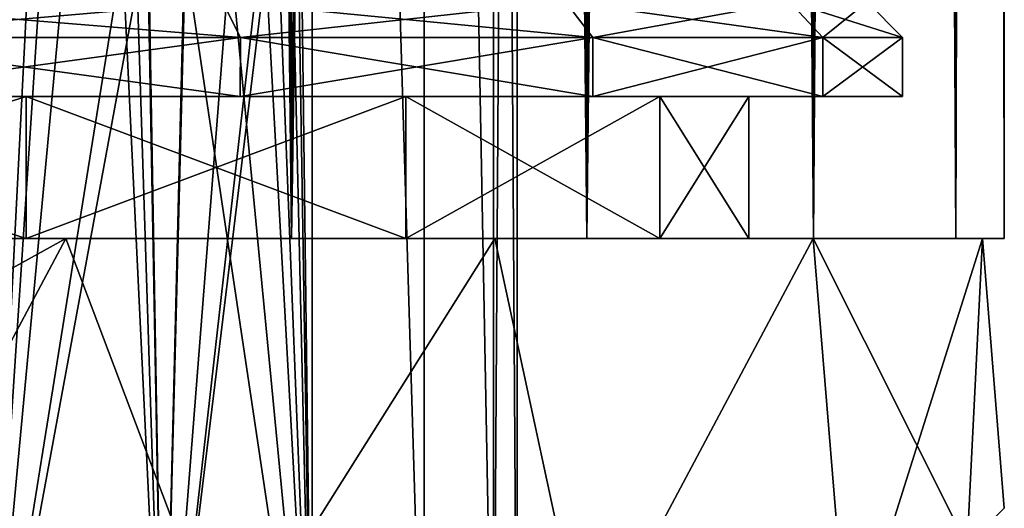
# Model space of a CAD drawing. Units: millimetres. Extents: x -375 to 375, y -1070 to 694.
# Drawn here: x 320 to 341, y -1041 to -1031 of the extents above; entities that cross this region are included whole.
import ezdxf

# ---------------------------------------------------------------- set-up
doc = ezdxf.new("R2010")
doc.units = ezdxf.units.MM
doc.header["$LTSCALE"] = 65.185185
for name, color, linetype in [('1090', 7, 'CONTINUOUS'), ('246', 7, 'CONTINUOUS'), ('264', 7, 'CONTINUOUS'), ('265', 7, 'CONTINUOUS'), ('268', 7, 'CONTINUOUS'), ('269', 7, 'CONTINUOUS'), ('815', 7, 'CONTINUOUS'), ('816', 7, 'CONTINUOUS'), ('817', 7, 'CONTINUOUS'), ('822', 7, 'CONTINUOUS'), ('823', 7, 'CONTINUOUS'), ('824', 7, 'CONTINUOUS'), ('826', 7, 'CONTINUOUS'), ('827', 7, 'CONTINUOUS'), ('942', 7, 'CONTINUOUS'), ('963', 7, 'CONTINUOUS'), ('964', 7, 'CONTINUOUS'), ('965', 7, 'CONTINUOUS'), ('970', 7, 'CONTINUOUS'), ('971', 7, 'CONTINUOUS'), ('972', 7, 'CONTINUOUS'), ('974', 7, 'CONTINUOUS'), ('975', 7, 'CONTINUOUS')]:
    doc.layers.add(name, color=color, linetype=linetype)

msp = doc.modelspace()

# ---------------------------------------------------------------- linework, layer by layer
at = {"layer": '1090', "color": 253, "linetype": 'Continuous', "true_color": 0xa2afbf}
for points in [[(319.613, -1047.5, 282.284), (319.614, -969.5, 282.284), (322.75, -986, 280.399), (319.613, -1047.5, 282.284)], [(323.375, -1047.5, 248.88), (319.614, -969.5, 246.516), (319.613, -1047.5, 246.516), (323.375, -1047.5, 248.88)], [(319.614, -969.5, 246.516), (323.375, -1047.5, 248.88), (322.75, -1028, 248.401), (319.614, -969.5, 246.516)], [(326.52, -969.5, 276.775), (326.519, -1047.5, 276.777), (325.75, -1028, 277.684), (326.52, -969.5, 276.775)], [(326.519, -1047.5, 252.023), (326.52, -969.5, 252.025), (325.75, -986, 251.116), (326.519, -1047.5, 252.023)], [(326.519, -1047.5, 276.777), (326.52, -969.5, 276.775), (328.885, -1047.5, 273.011), (326.519, -1047.5, 276.777)], [(328.885, -1047.5, 255.789), (326.52, -969.5, 252.025), (326.519, -1047.5, 252.023), (328.885, -1047.5, 255.789)], [(326.52, -969.5, 276.775), (328.884, -969.5, 273.014), (328.885, -1047.5, 273.011), (326.52, -969.5, 276.775)], [(328.884, -969.5, 255.786), (326.52, -969.5, 252.025), (328.885, -1047.5, 255.789), (328.884, -969.5, 255.786)], [(328.884, -969.5, 273.014), (330.352, -969.5, 268.817), (330.352, -1047.5, 268.818), (328.884, -969.5, 273.014)], [(328.885, -1047.5, 273.011), (328.884, -969.5, 273.014), (330.352, -1047.5, 268.818), (328.885, -1047.5, 273.011)], [(330.352, -969.5, 259.983), (328.884, -969.5, 255.786), (330.352, -1047.5, 259.982), (330.352, -969.5, 259.983)], [(330.352, -1047.5, 259.982), (328.884, -969.5, 255.786), (328.885, -1047.5, 255.789), (330.352, -1047.5, 259.982)], [(330.352, -969.5, 268.817), (330.85, -969.5, 264.4), (330.352, -1047.5, 268.818), (330.352, -969.5, 268.817)], [(330.85, -969.5, 264.4), (330.352, -969.5, 259.983), (330.85, -1047.5, 264.4), (330.85, -969.5, 264.4)], [(330.352, -1047.5, 268.818), (330.85, -969.5, 264.4), (330.85, -1047.5, 264.4), (330.352, -1047.5, 268.818)], [(330.85, -1047.5, 264.4), (330.352, -969.5, 259.983), (330.352, -1047.5, 259.982), (330.85, -1047.5, 264.4)], [(322.75, -1000, 280.399), (319.613, -1047.5, 282.284), (322.75, -986, 280.399), (322.75, -1000, 280.399)], [(325.75, -1000, 251.116), (326.519, -1047.5, 252.023), (325.75, -986, 251.116), (325.75, -1000, 251.116)], [(322.75, -1014, 280.399), (319.613, -1047.5, 282.284), (322.75, -1000, 280.399), (322.75, -1014, 280.399)], [(325.75, -1014, 251.116), (326.519, -1047.5, 252.023), (325.75, -1000, 251.116), (325.75, -1014, 251.116)], [(322.75, -1028, 280.399), (319.613, -1047.5, 282.284), (322.75, -1014, 280.399), (322.75, -1028, 280.399)], [(325.75, -1028, 251.116), (326.519, -1047.5, 252.023), (325.75, -1014, 251.116), (325.75, -1028, 251.116)], [(319.613, -1047.5, 282.284), (322.75, -1028, 280.399), (323.05, -1028.9, 280.174), (319.613, -1047.5, 282.284)], [(322.75, -1028, 248.401), (323.375, -1047.5, 248.88), (323.032, -1028.875, 248.613), (322.75, -1028, 248.401)], [(326.519, -1047.5, 276.777), (323.375, -1047.5, 279.92), (325.75, -1028, 277.684), (326.519, -1047.5, 276.777)], [(325.75, -1028, 277.684), (323.375, -1047.5, 279.92), (325.493, -1028.839, 277.963), (325.75, -1028, 277.684)], [(326.519, -1047.5, 252.023), (325.75, -1028, 251.116), (325.489, -1028.846, 250.831), (326.519, -1047.5, 252.023)], [(325.493, -1028.839, 277.963), (323.375, -1047.5, 279.92), (324.793, -1029.398, 278.675), (325.493, -1028.839, 277.963)], [(324.776, -1029.405, 250.109), (326.519, -1047.5, 252.023), (325.489, -1028.846, 250.831), (324.776, -1029.405, 250.109)], [(323.375, -1047.5, 279.92), (319.613, -1047.5, 282.284), (323.05, -1028.9, 280.174), (323.375, -1047.5, 279.92)], [(323.032, -1028.875, 248.613), (323.375, -1047.5, 248.88), (323.819, -1029.436, 249.244), (323.032, -1028.875, 248.613)], [(323.844, -1029.444, 279.534), (323.375, -1047.5, 279.92), (323.05, -1028.9, 280.174), (323.844, -1029.444, 279.534)], [(324.793, -1029.398, 278.675), (323.375, -1047.5, 279.92), (323.844, -1029.444, 279.534), (324.793, -1029.398, 278.675)], [(323.375, -1047.5, 248.88), (326.519, -1047.5, 252.023), (323.819, -1029.436, 249.244), (323.375, -1047.5, 248.88)], [(323.819, -1029.436, 249.244), (326.519, -1047.5, 252.023), (324.776, -1029.405, 250.109), (323.819, -1029.436, 249.244)]]:
    msp.add_3dface(points, dxfattribs=at)
at = {"layer": '246', "color": 253, "linetype": 'Continuous', "true_color": 0xa2afbf}
for points in [[(318.806, -1035.5, 235.28), (326.079, -1035.5, 238.294), (318.806, -1035.5, 293.52), (318.806, -1035.5, 235.28)], [(318.806, -1035.5, 293.52), (326.079, -1035.5, 238.294), (326.079, -1035.5, 290.506), (318.806, -1035.5, 293.52)], [(318.806, -1035.5, -319.72), (326.079, -1035.5, -316.706), (318.806, -1035.5, -261.48), (318.806, -1035.5, -319.72)], [(318.806, -1035.5, -261.48), (326.079, -1035.5, -316.706), (326.079, -1035.5, -264.494), (318.806, -1035.5, -261.48)], [(326.079, -1035.5, 238.294), (332.323, -1035.5, 243.086), (326.079, -1035.5, 290.506), (326.079, -1035.5, 238.294)], [(326.079, -1035.5, 290.506), (332.323, -1035.5, 243.086), (332.323, -1035.5, 285.714), (326.079, -1035.5, 290.506)], [(326.079, -1035.5, -316.706), (332.323, -1035.5, -311.914), (326.079, -1035.5, -264.494), (326.079, -1035.5, -316.706)], [(326.079, -1035.5, -264.494), (332.323, -1035.5, -311.914), (332.323, -1035.5, -269.286), (326.079, -1035.5, -264.494)], [(332.323, -1035.5, 243.086), (337.113, -1035.5, 249.331), (332.323, -1035.5, 285.714), (332.323, -1035.5, 243.086)], [(332.323, -1035.5, 285.714), (337.113, -1035.5, 249.331), (337.113, -1035.5, 279.469), (332.323, -1035.5, 285.714)], [(332.323, -1035.5, -311.914), (337.113, -1035.5, -305.669), (332.323, -1035.5, -269.286), (332.323, -1035.5, -311.914)], [(332.323, -1035.5, -269.286), (337.113, -1035.5, -305.669), (337.113, -1035.5, -275.531), (332.323, -1035.5, -269.286)], [(337.113, -1035.5, 249.331), (340.124, -1035.5, 256.601), (337.113, -1035.5, 279.469), (337.113, -1035.5, 249.331)], [(337.113, -1035.5, 279.469), (340.124, -1035.5, 256.601), (340.124, -1035.5, 272.199), (337.113, -1035.5, 279.469)], [(337.113, -1035.5, -305.669), (340.124, -1035.5, -298.399), (337.113, -1035.5, -275.531), (337.113, -1035.5, -305.669)], [(337.113, -1035.5, -275.531), (340.124, -1035.5, -298.399), (340.124, -1035.5, -282.801), (337.113, -1035.5, -275.531)], [(340.124, -1035.5, 256.601), (341.15, -1035.5, 264.4), (340.124, -1035.5, 272.199), (340.124, -1035.5, 256.601)], [(340.124, -1035.5, -298.399), (341.15, -1035.5, -290.6), (340.124, -1035.5, -282.801), (340.124, -1035.5, -298.399)]]:
    msp.add_3dface(points, dxfattribs=at)
at = {"layer": '264', "color": 253, "linetype": 'Continuous', "true_color": 0xa2afbf}
for points in [[(321.842, -640.5, 236.268), (318.806, -1035.5, 235.28), (317.987, -640.5, 235.071), (321.842, -640.5, 236.268)], [(326.079, -1035.5, 238.294), (318.806, -1035.5, 235.28), (325.484, -640.5, 237.959), (326.079, -1035.5, 238.294)], [(325.484, -640.5, 237.959), (318.806, -1035.5, 235.28), (321.842, -640.5, 236.268), (325.484, -640.5, 237.959)], [(328.885, -640.5, 240.128), (326.079, -1035.5, 238.294), (325.484, -640.5, 237.959), (328.885, -640.5, 240.128)], [(332.323, -1035.5, 243.086), (326.079, -1035.5, 238.294), (331.955, -640.5, 242.725), (332.323, -1035.5, 243.086)], [(331.955, -640.5, 242.725), (326.079, -1035.5, 238.294), (328.885, -640.5, 240.128), (331.955, -640.5, 242.725)], [(334.655, -640.5, 245.706), (332.323, -1035.5, 243.086), (331.955, -640.5, 242.725), (334.655, -640.5, 245.706)], [(337.113, -1035.5, 249.331), (332.323, -1035.5, 243.086), (336.938, -640.5, 249.033), (337.113, -1035.5, 249.331)], [(336.938, -640.5, 249.033), (332.323, -1035.5, 243.086), (334.655, -640.5, 245.706), (336.938, -640.5, 249.033)], [(338.751, -640.5, 252.617), (337.113, -1035.5, 249.331), (336.938, -640.5, 249.033), (338.751, -640.5, 252.617)], [(340.124, -1035.5, 256.601), (337.113, -1035.5, 249.331), (340.078, -640.5, 256.432), (340.124, -1035.5, 256.601)], [(340.078, -640.5, 256.432), (337.113, -1035.5, 249.331), (338.751, -640.5, 252.617), (340.078, -640.5, 256.432)], [(340.876, -640.5, 260.355), (340.124, -1035.5, 256.601), (340.078, -640.5, 256.432), (340.876, -640.5, 260.355)], [(341.15, -1035.5, 264.4), (340.124, -1035.5, 256.601), (341.15, -640.5, 264.4), (341.15, -1035.5, 264.4)], [(341.15, -640.5, 264.4), (340.124, -1035.5, 256.601), (340.876, -640.5, 260.355), (341.15, -640.5, 264.4)]]:
    msp.add_3dface(points, dxfattribs=at)
at = {"layer": '265', "color": 253, "linetype": 'Continuous', "true_color": 0xa2afbf}
for points in [[(318.62, -640.5, 293.57), (318.806, -1035.5, 293.52), (325.94, -640.5, 290.587), (318.62, -640.5, 293.57)], [(318.806, -1035.5, 293.52), (326.079, -1035.5, 290.506), (325.94, -640.5, 290.587), (318.806, -1035.5, 293.52)], [(325.94, -640.5, 290.587), (326.079, -1035.5, 290.506), (332.235, -640.5, 285.801), (325.94, -640.5, 290.587)], [(326.079, -1035.5, 290.506), (332.323, -1035.5, 285.714), (332.235, -640.5, 285.801), (326.079, -1035.5, 290.506)], [(332.235, -640.5, 285.801), (332.323, -1035.5, 285.714), (337.07, -640.5, 279.542), (332.235, -640.5, 285.801)], [(332.323, -1035.5, 285.714), (337.113, -1035.5, 279.469), (337.07, -640.5, 279.542), (332.323, -1035.5, 285.714)], [(337.07, -640.5, 279.542), (337.113, -1035.5, 279.469), (340.112, -640.5, 272.243), (337.07, -640.5, 279.542)], [(337.113, -1035.5, 279.469), (340.124, -1035.5, 272.199), (340.112, -640.5, 272.243), (337.113, -1035.5, 279.469)], [(340.124, -1035.5, 272.199), (341.15, -1035.5, 264.4), (340.112, -640.5, 272.243), (340.124, -1035.5, 272.199)], [(341.15, -1035.5, 264.4), (341.15, -640.5, 264.4), (340.112, -640.5, 272.243), (341.15, -1035.5, 264.4)]]:
    msp.add_3dface(points, dxfattribs=at)
at = {"layer": '268', "color": 253, "linetype": 'Continuous', "true_color": 0xa2afbf}
for points in [[(323.324, -640.5, -318.116), (318.806, -1035.5, -319.72), (316.733, -640.5, -320.2), (323.324, -640.5, -318.116)], [(326.079, -1035.5, -316.706), (318.806, -1035.5, -319.72), (323.324, -640.5, -318.116), (326.079, -1035.5, -316.706)], [(329.268, -640.5, -314.585), (326.079, -1035.5, -316.706), (323.324, -640.5, -318.116), (329.268, -640.5, -314.585)], [(332.323, -1035.5, -311.914), (326.079, -1035.5, -316.706), (329.268, -640.5, -314.585), (332.323, -1035.5, -311.914)], [(334.252, -640.5, -309.793), (332.323, -1035.5, -311.914), (329.268, -640.5, -314.585), (334.252, -640.5, -309.793)], [(337.113, -1035.5, -305.669), (332.323, -1035.5, -311.914), (334.252, -640.5, -309.793), (337.113, -1035.5, -305.669)], [(338.014, -640.5, -303.989), (337.113, -1035.5, -305.669), (334.252, -640.5, -309.793), (338.014, -640.5, -303.989)], [(340.124, -1035.5, -298.399), (337.113, -1035.5, -305.669), (338.014, -640.5, -303.989), (340.124, -1035.5, -298.399)], [(340.355, -640.5, -297.479), (340.124, -1035.5, -298.399), (338.014, -640.5, -303.989), (340.355, -640.5, -297.479)], [(341.15, -1035.5, -290.6), (340.124, -1035.5, -298.399), (341.15, -640.5, -290.6), (341.15, -1035.5, -290.6)], [(341.15, -640.5, -290.6), (340.124, -1035.5, -298.399), (340.355, -640.5, -297.479), (341.15, -640.5, -290.6)]]:
    msp.add_3dface(points, dxfattribs=at)
at = {"layer": '269', "color": 253, "linetype": 'Continuous', "true_color": 0xa2afbf}
for points in [[(317.987, -640.5, -261.271), (318.806, -1035.5, -261.48), (321.842, -640.5, -262.468), (317.987, -640.5, -261.271)], [(318.806, -1035.5, -261.48), (326.079, -1035.5, -264.494), (321.842, -640.5, -262.468), (318.806, -1035.5, -261.48)], [(321.842, -640.5, -262.468), (326.079, -1035.5, -264.494), (325.484, -640.5, -264.159), (321.842, -640.5, -262.468)], [(325.484, -640.5, -264.159), (326.079, -1035.5, -264.494), (328.885, -640.5, -266.328), (325.484, -640.5, -264.159)], [(326.079, -1035.5, -264.494), (332.323, -1035.5, -269.286), (328.885, -640.5, -266.328), (326.079, -1035.5, -264.494)], [(328.885, -640.5, -266.328), (332.323, -1035.5, -269.286), (331.955, -640.5, -268.925), (328.885, -640.5, -266.328)], [(331.955, -640.5, -268.925), (332.323, -1035.5, -269.286), (334.655, -640.5, -271.906), (331.955, -640.5, -268.925)], [(332.323, -1035.5, -269.286), (337.113, -1035.5, -275.531), (334.655, -640.5, -271.906), (332.323, -1035.5, -269.286)], [(334.655, -640.5, -271.906), (337.113, -1035.5, -275.531), (336.938, -640.5, -275.233), (334.655, -640.5, -271.906)], [(336.938, -640.5, -275.233), (337.113, -1035.5, -275.531), (338.751, -640.5, -278.817), (336.938, -640.5, -275.233)], [(337.113, -1035.5, -275.531), (340.124, -1035.5, -282.801), (338.751, -640.5, -278.817), (337.113, -1035.5, -275.531)], [(338.751, -640.5, -278.817), (340.124, -1035.5, -282.801), (340.078, -640.5, -282.632), (338.751, -640.5, -278.817)], [(340.078, -640.5, -282.632), (340.124, -1035.5, -282.801), (340.876, -640.5, -286.555), (340.078, -640.5, -282.632)], [(340.124, -1035.5, -282.801), (341.15, -1035.5, -290.6), (340.876, -640.5, -286.555), (340.124, -1035.5, -282.801)], [(341.15, -1035.5, -290.6), (341.15, -640.5, -290.6), (340.876, -640.5, -286.555), (341.15, -1035.5, -290.6)]]:
    msp.add_3dface(points, dxfattribs=at)
at = {"layer": '815', "color": 253, "linetype": 'Continuous', "true_color": 0xa2afbf}
for points in [[(311, -1035.5, -260.45), (317.849, -1041.988, -261.238), (321.311, -1035.5, -262.268), (311, -1035.5, -260.45)], [(311, -1035.5, -320.75), (321.311, -1035.5, -318.932), (311, -1041.2, -320.75), (311, -1035.5, -320.75)], [(311, -1041.2, -320.75), (321.311, -1035.5, -318.932), (317.849, -1041.988, -319.962), (311, -1041.2, -320.75)], [(321.311, -1035.5, -318.932), (324.715, -1044.5, -317.45), (317.849, -1041.988, -319.962), (321.311, -1035.5, -318.932)], [(317.849, -1041.988, -261.238), (324.715, -1044.5, -263.75), (321.311, -1035.5, -262.268), (317.849, -1041.988, -261.238)], [(330.381, -1035.5, -313.695), (324.715, -1044.5, -317.45), (321.311, -1035.5, -318.932), (330.381, -1035.5, -313.695)], [(321.311, -1035.5, -262.268), (324.715, -1044.5, -263.75), (330.381, -1035.5, -267.505), (321.311, -1035.5, -262.268)], [(332.319, -1044.5, -311.919), (324.715, -1044.5, -317.45), (330.381, -1035.5, -313.695), (332.319, -1044.5, -311.919)], [(324.715, -1044.5, -263.75), (332.319, -1044.5, -269.281), (330.381, -1035.5, -267.505), (324.715, -1044.5, -263.75)], [(337.11, -1035.5, -305.676), (332.319, -1044.5, -311.919), (330.381, -1035.5, -313.695), (337.11, -1035.5, -305.676)], [(330.381, -1035.5, -267.505), (332.319, -1044.5, -269.281), (337.11, -1035.5, -275.524), (330.381, -1035.5, -267.505)], [(337.85, -1044.5, -304.315), (332.319, -1044.5, -311.919), (337.11, -1035.5, -305.676), (337.85, -1044.5, -304.315)], [(332.319, -1044.5, -269.281), (337.85, -1044.5, -276.885), (337.11, -1035.5, -275.524), (332.319, -1044.5, -269.281)], [(340.692, -1035.5, -295.834), (337.85, -1044.5, -304.315), (337.11, -1035.5, -305.676), (340.692, -1035.5, -295.834)], [(337.85, -1044.5, -276.885), (340.362, -1041.988, -283.75), (337.11, -1035.5, -275.524), (337.85, -1044.5, -276.885)], [(337.11, -1035.5, -275.524), (340.362, -1041.988, -283.75), (340.692, -1035.5, -285.366), (337.11, -1035.5, -275.524)], [(340.362, -1041.988, -297.449), (337.85, -1044.5, -304.315), (340.692, -1035.5, -295.834), (340.362, -1041.988, -297.449)], [(341.15, -1041.2, -290.599), (340.362, -1041.988, -297.449), (340.692, -1035.5, -295.834), (341.15, -1041.2, -290.599)], [(340.362, -1041.988, -283.75), (341.15, -1041.2, -290.599), (340.692, -1035.5, -285.366), (340.362, -1041.988, -283.75)], [(340.692, -1035.5, -285.366), (341.15, -1041.2, -290.599), (340.692, -1035.5, -295.834), (340.692, -1035.5, -285.366)]]:
    msp.add_3dface(points, dxfattribs=at)
at = {"layer": '816', "color": 253, "linetype": 'Continuous', "true_color": 0xa2afbf}
for points in [[(311, -1035.5, -260.45), (321.311, -1035.5, -262.268), (311, -1035.5, -265.85), (311, -1035.5, -260.45)], [(311, -1035.5, -265.85), (321.311, -1035.5, -262.268), (320.472, -1035.5, -267.735), (311, -1035.5, -265.85)], [(321.311, -1035.5, -318.932), (311, -1035.5, -320.75), (320.472, -1035.5, -313.465), (321.311, -1035.5, -318.932)], [(311, -1035.5, -320.75), (311, -1035.5, -315.35), (320.472, -1035.5, -313.465), (311, -1035.5, -320.75)], [(320.472, -1035.5, -267.735), (321.311, -1035.5, -262.268), (328.5, -1035.5, -273.098), (320.472, -1035.5, -267.735)], [(328.5, -1035.5, -308.102), (321.311, -1035.5, -318.932), (320.472, -1035.5, -313.465), (328.5, -1035.5, -308.102)], [(321.311, -1035.5, -262.268), (330.381, -1035.5, -267.505), (328.5, -1035.5, -273.098), (321.311, -1035.5, -262.268)], [(330.381, -1035.5, -313.695), (321.311, -1035.5, -318.932), (328.5, -1035.5, -308.102), (330.381, -1035.5, -313.695)], [(328.5, -1035.5, -273.098), (330.381, -1035.5, -267.505), (333.866, -1035.5, -281.13), (328.5, -1035.5, -273.098)], [(333.866, -1035.5, -300.07), (330.381, -1035.5, -313.695), (328.5, -1035.5, -308.102), (333.866, -1035.5, -300.07)], [(330.381, -1035.5, -267.505), (337.11, -1035.5, -275.524), (333.866, -1035.5, -281.13), (330.381, -1035.5, -267.505)], [(337.11, -1035.5, -305.676), (330.381, -1035.5, -313.695), (333.866, -1035.5, -300.07), (337.11, -1035.5, -305.676)], [(333.866, -1035.5, -281.13), (337.11, -1035.5, -275.524), (335.75, -1035.5, -290.6), (333.866, -1035.5, -281.13)], [(335.75, -1035.5, -290.6), (337.11, -1035.5, -305.676), (333.866, -1035.5, -300.07), (335.75, -1035.5, -290.6)], [(337.11, -1035.5, -275.524), (337.11, -1035.5, -305.676), (335.75, -1035.5, -290.6), (337.11, -1035.5, -275.524)], [(337.11, -1035.5, -275.524), (340.692, -1035.5, -285.366), (337.11, -1035.5, -305.676), (337.11, -1035.5, -275.524)], [(340.692, -1035.5, -285.366), (340.692, -1035.5, -295.834), (337.11, -1035.5, -305.676), (340.692, -1035.5, -285.366)]]:
    msp.add_3dface(points, dxfattribs=at)
at = {"layer": '817', "color": 253, "linetype": 'Continuous', "true_color": 0xa2afbf}
for points in [[(320.472, -1035.5, -313.465), (311, -1035.5, -315.35), (320.471, -1032.5, -313.466), (320.472, -1035.5, -313.465)], [(311, -1035.5, -315.35), (311, -1032.5, -315.35), (320.471, -1032.5, -313.466), (311, -1035.5, -315.35)], [(311, -1035.5, -265.85), (320.472, -1035.5, -267.735), (311, -1032.5, -265.85), (311, -1035.5, -265.85)], [(311, -1032.5, -265.85), (320.472, -1035.5, -267.735), (320.471, -1032.5, -267.734), (311, -1032.5, -265.85)], [(320.472, -1035.5, -267.735), (328.5, -1035.5, -273.098), (320.471, -1032.5, -267.734), (320.472, -1035.5, -267.735)], [(328.5, -1035.5, -273.098), (328.501, -1032.5, -273.099), (320.471, -1032.5, -267.734), (328.5, -1035.5, -273.098)], [(320.472, -1035.5, -313.465), (320.471, -1032.5, -313.466), (328.501, -1032.5, -308.101), (320.472, -1035.5, -313.465)], [(328.5, -1035.5, -308.102), (320.472, -1035.5, -313.465), (328.501, -1032.5, -308.101), (328.5, -1035.5, -308.102)], [(328.5, -1035.5, -273.098), (333.866, -1035.5, -281.13), (328.501, -1032.5, -273.099), (328.5, -1035.5, -273.098)], [(333.866, -1035.5, -300.07), (328.5, -1035.5, -308.102), (333.866, -1032.5, -300.071), (333.866, -1035.5, -300.07)], [(328.5, -1035.5, -308.102), (328.501, -1032.5, -308.101), (333.866, -1032.5, -300.071), (328.5, -1035.5, -308.102)], [(333.866, -1035.5, -281.13), (333.866, -1032.5, -281.129), (328.501, -1032.5, -273.099), (333.866, -1035.5, -281.13)], [(333.866, -1035.5, -281.13), (335.75, -1035.5, -290.6), (333.866, -1032.5, -281.129), (333.866, -1035.5, -281.13)], [(335.75, -1035.5, -290.6), (333.866, -1035.5, -300.07), (335.75, -1032.5, -290.6), (335.75, -1035.5, -290.6)], [(335.75, -1035.5, -290.6), (335.75, -1032.5, -290.6), (333.866, -1032.5, -281.129), (335.75, -1035.5, -290.6)], [(333.866, -1035.5, -300.07), (333.866, -1032.5, -300.071), (335.75, -1032.5, -290.6), (333.866, -1035.5, -300.07)]]:
    msp.add_3dface(points, dxfattribs=at)
at = {"layer": '822', "color": 253, "linetype": 'Continuous', "true_color": 0xa2afbf}
for points in [[(315.861, -1032.5, -318.175), (324.999, -1032.5, -314.849), (306.139, -1032.5, -318.175), (315.861, -1032.5, -318.175)], [(306.139, -1032.5, -318.175), (324.999, -1032.5, -314.849), (311, -1032.5, -315.35), (306.139, -1032.5, -318.175)], [(311, -1032.5, -315.35), (324.999, -1032.5, -314.849), (320.471, -1032.5, -313.466), (311, -1032.5, -315.35)], [(324.999, -1032.5, -266.351), (315.861, -1032.5, -263.025), (311, -1032.5, -265.85), (324.999, -1032.5, -266.351)], [(324.999, -1032.5, -266.351), (311, -1032.5, -265.85), (320.471, -1032.5, -267.734), (324.999, -1032.5, -266.351)], [(324.999, -1032.5, -314.849), (332.449, -1032.5, -308.597), (320.471, -1032.5, -313.466), (324.999, -1032.5, -314.849)], [(320.471, -1032.5, -313.466), (332.449, -1032.5, -308.597), (328.501, -1032.5, -308.101), (320.471, -1032.5, -313.466)], [(332.449, -1032.5, -272.603), (324.999, -1032.5, -266.351), (320.471, -1032.5, -267.734), (332.449, -1032.5, -272.603)], [(328.501, -1032.5, -273.099), (332.449, -1032.5, -272.603), (320.471, -1032.5, -267.734), (328.501, -1032.5, -273.099)], [(332.449, -1032.5, -308.597), (337.312, -1032.5, -300.175), (328.501, -1032.5, -308.101), (332.449, -1032.5, -308.597)], [(328.501, -1032.5, -308.101), (337.312, -1032.5, -300.175), (333.866, -1032.5, -300.071), (328.501, -1032.5, -308.101)], [(337.312, -1032.5, -281.025), (332.449, -1032.5, -272.603), (328.501, -1032.5, -273.099), (337.312, -1032.5, -281.025)], [(333.866, -1032.5, -281.129), (337.312, -1032.5, -281.025), (328.501, -1032.5, -273.099), (333.866, -1032.5, -281.129)], [(337.312, -1032.5, -300.175), (339, -1032.5, -290.6), (333.866, -1032.5, -300.071), (337.312, -1032.5, -300.175)], [(333.866, -1032.5, -300.071), (339, -1032.5, -290.6), (335.75, -1032.5, -290.6), (333.866, -1032.5, -300.071)], [(335.75, -1032.5, -290.6), (337.312, -1032.5, -281.025), (333.866, -1032.5, -281.129), (335.75, -1032.5, -290.6)], [(339, -1032.5, -290.6), (337.312, -1032.5, -281.025), (335.75, -1032.5, -290.6), (339, -1032.5, -290.6)]]:
    msp.add_3dface(points, dxfattribs=at)
at = {"layer": '823', "color": 253, "linetype": 'Continuous', "true_color": 0xa2afbf}
for points in [[(315.861, -1032.5, -263.025), (324.999, -1032.5, -266.351), (315.862, -1031.25, -263.025), (315.861, -1032.5, -263.025)], [(315.862, -1031.25, -263.025), (324.999, -1032.5, -266.351), (325, -1031.25, -266.351), (315.862, -1031.25, -263.025)], [(324.999, -1032.5, -266.351), (332.449, -1032.5, -272.603), (325, -1031.25, -266.351), (324.999, -1032.5, -266.351)], [(325, -1031.25, -266.351), (332.449, -1032.5, -272.603), (332.449, -1031.25, -272.602), (325, -1031.25, -266.351)], [(332.449, -1032.5, -272.603), (337.312, -1032.5, -281.025), (332.449, -1031.25, -272.602), (332.449, -1032.5, -272.603)], [(332.449, -1031.25, -272.602), (337.312, -1032.5, -281.025), (337.311, -1031.25, -281.023), (332.449, -1031.25, -272.602)], [(337.312, -1032.5, -281.025), (339, -1032.5, -290.6), (337.311, -1031.25, -281.023), (337.312, -1032.5, -281.025)], [(337.311, -1031.25, -281.023), (339, -1032.5, -290.6), (339, -1031.25, -290.6), (337.311, -1031.25, -281.023)]]:
    msp.add_3dface(points, dxfattribs=at)
at = {"layer": '824', "color": 253, "linetype": 'Continuous', "true_color": 0xa2afbf}
for points in [[(315.862, -1031.25, -263.025), (325, -1031.25, -266.351), (315.731, -1030.5, -263.764), (315.862, -1031.25, -263.025)], [(315.731, -1030.5, -263.764), (325, -1031.25, -266.351), (324.624, -1030.5, -267), (315.731, -1030.5, -263.764)], [(325, -1031.25, -266.351), (332.449, -1031.25, -272.602), (324.624, -1030.5, -267), (325, -1031.25, -266.351)], [(324.624, -1030.5, -267), (332.449, -1031.25, -272.602), (331.875, -1030.5, -273.085), (324.624, -1030.5, -267)], [(332.449, -1031.25, -272.602), (337.311, -1031.25, -281.023), (331.875, -1030.5, -273.085), (332.449, -1031.25, -272.602)], [(331.875, -1030.5, -273.085), (337.311, -1031.25, -281.023), (336.607, -1030.5, -281.282), (331.875, -1030.5, -273.085)], [(337.311, -1031.25, -281.023), (339, -1031.25, -290.6), (336.607, -1030.5, -281.282), (337.311, -1031.25, -281.023)], [(336.607, -1030.5, -281.282), (339, -1031.25, -290.6), (338.25, -1030.5, -290.6), (336.607, -1030.5, -281.282)]]:
    msp.add_3dface(points, dxfattribs=at)
at = {"layer": '826', "color": 253, "linetype": 'Continuous', "true_color": 0xa2afbf}
for points in [[(324.999, -1032.5, -314.849), (315.861, -1032.5, -318.175), (325, -1031.25, -314.849), (324.999, -1032.5, -314.849)], [(325, -1031.25, -314.849), (315.861, -1032.5, -318.175), (315.862, -1031.25, -318.175), (325, -1031.25, -314.849)], [(332.449, -1032.5, -308.597), (324.999, -1032.5, -314.849), (332.449, -1031.25, -308.598), (332.449, -1032.5, -308.597)], [(332.449, -1031.25, -308.598), (324.999, -1032.5, -314.849), (325, -1031.25, -314.849), (332.449, -1031.25, -308.598)], [(337.312, -1032.5, -300.175), (332.449, -1032.5, -308.597), (337.311, -1031.25, -300.177), (337.312, -1032.5, -300.175)], [(337.311, -1031.25, -300.177), (332.449, -1032.5, -308.597), (332.449, -1031.25, -308.598), (337.311, -1031.25, -300.177)], [(339, -1031.25, -290.6), (337.312, -1032.5, -300.175), (337.311, -1031.25, -300.177), (339, -1031.25, -290.6)], [(339, -1032.5, -290.6), (337.312, -1032.5, -300.175), (339, -1031.25, -290.6), (339, -1032.5, -290.6)]]:
    msp.add_3dface(points, dxfattribs=at)
at = {"layer": '827', "color": 253, "linetype": 'Continuous', "true_color": 0xa2afbf}
for points in [[(315.731, -1030.5, -317.436), (324.624, -1030.5, -314.2), (315.862, -1031.25, -318.175), (315.731, -1030.5, -317.436)], [(324.624, -1030.5, -314.2), (325, -1031.25, -314.849), (315.862, -1031.25, -318.175), (324.624, -1030.5, -314.2)], [(324.624, -1030.5, -314.2), (331.875, -1030.5, -308.115), (325, -1031.25, -314.849), (324.624, -1030.5, -314.2)], [(331.875, -1030.5, -308.115), (332.449, -1031.25, -308.598), (325, -1031.25, -314.849), (331.875, -1030.5, -308.115)], [(331.875, -1030.5, -308.115), (336.607, -1030.5, -299.918), (332.449, -1031.25, -308.598), (331.875, -1030.5, -308.115)], [(336.607, -1030.5, -299.918), (337.311, -1031.25, -300.177), (332.449, -1031.25, -308.598), (336.607, -1030.5, -299.918)], [(336.607, -1030.5, -299.918), (338.25, -1030.5, -290.6), (337.311, -1031.25, -300.177), (336.607, -1030.5, -299.918)], [(338.25, -1030.5, -290.6), (339, -1031.25, -290.6), (337.311, -1031.25, -300.177), (338.25, -1030.5, -290.6)]]:
    msp.add_3dface(points, dxfattribs=at)
at = {"layer": '942', "color": 253, "linetype": 'Continuous', "true_color": 0xa2afbf}
for points in [[(319.613, -1047.5, -272.716), (319.614, -969.5, -272.716), (322.75, -986, -274.601), (319.613, -1047.5, -272.716)], [(323.375, -1047.5, -306.12), (319.614, -969.5, -308.484), (319.613, -1047.5, -308.484), (323.375, -1047.5, -306.12)], [(319.614, -969.5, -308.484), (323.375, -1047.5, -306.12), (322.75, -1028, -306.599), (319.614, -969.5, -308.484)], [(326.52, -969.5, -278.225), (326.519, -1047.5, -278.223), (325.75, -1028, -277.316), (326.52, -969.5, -278.225)], [(326.519, -1047.5, -302.977), (326.52, -969.5, -302.975), (325.75, -986, -303.884), (326.519, -1047.5, -302.977)], [(326.519, -1047.5, -278.223), (326.52, -969.5, -278.225), (328.885, -1047.5, -281.989), (326.519, -1047.5, -278.223)], [(328.885, -1047.5, -299.211), (326.52, -969.5, -302.975), (326.519, -1047.5, -302.977), (328.885, -1047.5, -299.211)], [(326.52, -969.5, -278.225), (328.884, -969.5, -281.986), (328.885, -1047.5, -281.989), (326.52, -969.5, -278.225)], [(328.884, -969.5, -299.214), (326.52, -969.5, -302.975), (328.885, -1047.5, -299.211), (328.884, -969.5, -299.214)], [(328.884, -969.5, -281.986), (330.352, -969.5, -286.183), (330.352, -1047.5, -286.182), (328.884, -969.5, -281.986)], [(328.885, -1047.5, -281.989), (328.884, -969.5, -281.986), (330.352, -1047.5, -286.182), (328.885, -1047.5, -281.989)], [(330.352, -969.5, -295.017), (328.884, -969.5, -299.214), (330.352, -1047.5, -295.018), (330.352, -969.5, -295.017)], [(330.352, -1047.5, -295.018), (328.884, -969.5, -299.214), (328.885, -1047.5, -299.211), (330.352, -1047.5, -295.018)], [(330.352, -969.5, -286.183), (330.85, -969.5, -290.6), (330.352, -1047.5, -286.182), (330.352, -969.5, -286.183)], [(330.85, -969.5, -290.6), (330.352, -969.5, -295.017), (330.85, -1047.5, -290.6), (330.85, -969.5, -290.6)], [(330.352, -1047.5, -286.182), (330.85, -969.5, -290.6), (330.85, -1047.5, -290.6), (330.352, -1047.5, -286.182)], [(330.85, -1047.5, -290.6), (330.352, -969.5, -295.017), (330.352, -1047.5, -295.018), (330.85, -1047.5, -290.6)], [(322.75, -1000, -274.601), (319.613, -1047.5, -272.716), (322.75, -986, -274.601), (322.75, -1000, -274.601)], [(325.75, -1000, -303.884), (326.519, -1047.5, -302.977), (325.75, -986, -303.884), (325.75, -1000, -303.884)], [(322.75, -1014, -274.601), (319.613, -1047.5, -272.716), (322.75, -1000, -274.601), (322.75, -1014, -274.601)], [(325.75, -1014, -303.884), (326.519, -1047.5, -302.977), (325.75, -1000, -303.884), (325.75, -1014, -303.884)], [(322.75, -1028, -274.601), (319.613, -1047.5, -272.716), (322.75, -1014, -274.601), (322.75, -1028, -274.601)], [(325.75, -1028, -303.884), (326.519, -1047.5, -302.977), (325.75, -1014, -303.884), (325.75, -1028, -303.884)], [(319.613, -1047.5, -272.716), (322.75, -1028, -274.601), (323.05, -1028.9, -274.826), (319.613, -1047.5, -272.716)], [(322.75, -1028, -306.599), (323.375, -1047.5, -306.12), (323.032, -1028.875, -306.387), (322.75, -1028, -306.599)], [(326.519, -1047.5, -278.223), (323.375, -1047.5, -275.08), (325.75, -1028, -277.316), (326.519, -1047.5, -278.223)], [(325.75, -1028, -277.316), (323.375, -1047.5, -275.08), (325.493, -1028.839, -277.037), (325.75, -1028, -277.316)], [(326.519, -1047.5, -302.977), (325.75, -1028, -303.884), (325.489, -1028.846, -304.169), (326.519, -1047.5, -302.977)], [(325.493, -1028.839, -277.037), (323.375, -1047.5, -275.08), (324.793, -1029.398, -276.325), (325.493, -1028.839, -277.037)], [(324.776, -1029.405, -304.891), (326.519, -1047.5, -302.977), (325.489, -1028.846, -304.169), (324.776, -1029.405, -304.891)], [(323.375, -1047.5, -275.08), (319.613, -1047.5, -272.716), (323.05, -1028.9, -274.826), (323.375, -1047.5, -275.08)], [(323.032, -1028.875, -306.387), (323.375, -1047.5, -306.12), (323.819, -1029.436, -305.756), (323.032, -1028.875, -306.387)], [(323.844, -1029.444, -275.466), (323.375, -1047.5, -275.08), (323.05, -1028.9, -274.826), (323.844, -1029.444, -275.466)], [(324.793, -1029.398, -276.325), (323.375, -1047.5, -275.08), (323.844, -1029.444, -275.466), (324.793, -1029.398, -276.325)], [(323.375, -1047.5, -306.12), (326.519, -1047.5, -302.977), (323.819, -1029.436, -305.756), (323.375, -1047.5, -306.12)], [(323.819, -1029.436, -305.756), (326.519, -1047.5, -302.977), (324.776, -1029.405, -304.891), (323.819, -1029.436, -305.756)]]:
    msp.add_3dface(points, dxfattribs=at)
at = {"layer": '963', "color": 253, "linetype": 'Continuous', "true_color": 0xa2afbf}
for points in [[(311, -1035.5, 294.55), (317.849, -1041.988, 293.762), (321.311, -1035.5, 292.732), (311, -1035.5, 294.55)], [(311, -1035.5, 234.25), (321.311, -1035.5, 236.068), (311, -1041.2, 234.25), (311, -1035.5, 234.25)], [(311, -1041.2, 234.25), (321.311, -1035.5, 236.068), (317.849, -1041.988, 235.038), (311, -1041.2, 234.25)], [(321.311, -1035.5, 236.068), (324.715, -1044.5, 237.55), (317.849, -1041.988, 235.038), (321.311, -1035.5, 236.068)], [(317.849, -1041.988, 293.762), (324.715, -1044.5, 291.25), (321.311, -1035.5, 292.732), (317.849, -1041.988, 293.762)], [(330.381, -1035.5, 241.305), (324.715, -1044.5, 237.55), (321.311, -1035.5, 236.068), (330.381, -1035.5, 241.305)], [(321.311, -1035.5, 292.732), (324.715, -1044.5, 291.25), (330.381, -1035.5, 287.495), (321.311, -1035.5, 292.732)], [(332.319, -1044.5, 243.081), (324.715, -1044.5, 237.55), (330.381, -1035.5, 241.305), (332.319, -1044.5, 243.081)], [(324.715, -1044.5, 291.25), (332.319, -1044.5, 285.719), (330.381, -1035.5, 287.495), (324.715, -1044.5, 291.25)], [(337.11, -1035.5, 249.324), (332.319, -1044.5, 243.081), (330.381, -1035.5, 241.305), (337.11, -1035.5, 249.324)], [(330.381, -1035.5, 287.495), (332.319, -1044.5, 285.719), (337.11, -1035.5, 279.476), (330.381, -1035.5, 287.495)], [(337.85, -1044.5, 250.685), (332.319, -1044.5, 243.081), (337.11, -1035.5, 249.324), (337.85, -1044.5, 250.685)], [(332.319, -1044.5, 285.719), (337.85, -1044.5, 278.115), (337.11, -1035.5, 279.476), (332.319, -1044.5, 285.719)], [(340.692, -1035.5, 259.166), (337.85, -1044.5, 250.685), (337.11, -1035.5, 249.324), (340.692, -1035.5, 259.166)], [(337.85, -1044.5, 278.115), (340.362, -1041.988, 271.25), (337.11, -1035.5, 279.476), (337.85, -1044.5, 278.115)], [(337.11, -1035.5, 279.476), (340.362, -1041.988, 271.25), (340.692, -1035.5, 269.634), (337.11, -1035.5, 279.476)], [(340.362, -1041.988, 257.551), (337.85, -1044.5, 250.685), (340.692, -1035.5, 259.166), (340.362, -1041.988, 257.551)], [(341.15, -1041.2, 264.401), (340.362, -1041.988, 257.551), (340.692, -1035.5, 259.166), (341.15, -1041.2, 264.401)], [(340.362, -1041.988, 271.25), (341.15, -1041.2, 264.401), (340.692, -1035.5, 269.634), (340.362, -1041.988, 271.25)], [(340.692, -1035.5, 269.634), (341.15, -1041.2, 264.401), (340.692, -1035.5, 259.166), (340.692, -1035.5, 269.634)]]:
    msp.add_3dface(points, dxfattribs=at)
at = {"layer": '964', "color": 253, "linetype": 'Continuous', "true_color": 0xa2afbf}
for points in [[(311, -1035.5, 294.55), (321.311, -1035.5, 292.732), (311, -1035.5, 289.15), (311, -1035.5, 294.55)], [(311, -1035.5, 289.15), (321.311, -1035.5, 292.732), (320.472, -1035.5, 287.265), (311, -1035.5, 289.15)], [(321.311, -1035.5, 236.068), (311, -1035.5, 234.25), (320.472, -1035.5, 241.535), (321.311, -1035.5, 236.068)], [(311, -1035.5, 234.25), (311, -1035.5, 239.65), (320.472, -1035.5, 241.535), (311, -1035.5, 234.25)], [(320.472, -1035.5, 287.265), (321.311, -1035.5, 292.732), (328.5, -1035.5, 281.902), (320.472, -1035.5, 287.265)], [(328.5, -1035.5, 246.898), (321.311, -1035.5, 236.068), (320.472, -1035.5, 241.535), (328.5, -1035.5, 246.898)], [(321.311, -1035.5, 292.732), (330.381, -1035.5, 287.495), (328.5, -1035.5, 281.902), (321.311, -1035.5, 292.732)], [(330.381, -1035.5, 241.305), (321.311, -1035.5, 236.068), (328.5, -1035.5, 246.898), (330.381, -1035.5, 241.305)], [(328.5, -1035.5, 281.902), (330.381, -1035.5, 287.495), (333.866, -1035.5, 273.87), (328.5, -1035.5, 281.902)], [(333.866, -1035.5, 254.93), (330.381, -1035.5, 241.305), (328.5, -1035.5, 246.898), (333.866, -1035.5, 254.93)], [(330.381, -1035.5, 287.495), (337.11, -1035.5, 279.476), (333.866, -1035.5, 273.87), (330.381, -1035.5, 287.495)], [(337.11, -1035.5, 249.324), (330.381, -1035.5, 241.305), (333.866, -1035.5, 254.93), (337.11, -1035.5, 249.324)], [(333.866, -1035.5, 273.87), (337.11, -1035.5, 279.476), (335.75, -1035.5, 264.4), (333.866, -1035.5, 273.87)], [(335.75, -1035.5, 264.4), (337.11, -1035.5, 249.324), (333.866, -1035.5, 254.93), (335.75, -1035.5, 264.4)], [(337.11, -1035.5, 279.476), (337.11, -1035.5, 249.324), (335.75, -1035.5, 264.4), (337.11, -1035.5, 279.476)], [(337.11, -1035.5, 279.476), (340.692, -1035.5, 269.634), (337.11, -1035.5, 249.324), (337.11, -1035.5, 279.476)], [(340.692, -1035.5, 269.634), (340.692, -1035.5, 259.166), (337.11, -1035.5, 249.324), (340.692, -1035.5, 269.634)]]:
    msp.add_3dface(points, dxfattribs=at)
at = {"layer": '965', "color": 253, "linetype": 'Continuous', "true_color": 0xa2afbf}
for points in [[(320.472, -1035.5, 241.535), (311, -1035.5, 239.65), (320.471, -1032.5, 241.534), (320.472, -1035.5, 241.535)], [(311, -1035.5, 239.65), (311, -1032.5, 239.65), (320.471, -1032.5, 241.534), (311, -1035.5, 239.65)], [(311, -1035.5, 289.15), (320.472, -1035.5, 287.265), (311, -1032.5, 289.15), (311, -1035.5, 289.15)], [(311, -1032.5, 289.15), (320.472, -1035.5, 287.265), (320.471, -1032.5, 287.266), (311, -1032.5, 289.15)], [(320.472, -1035.5, 287.265), (328.5, -1035.5, 281.902), (320.471, -1032.5, 287.266), (320.472, -1035.5, 287.265)], [(328.5, -1035.5, 281.902), (328.501, -1032.5, 281.901), (320.471, -1032.5, 287.266), (328.5, -1035.5, 281.902)], [(320.472, -1035.5, 241.535), (320.471, -1032.5, 241.534), (328.501, -1032.5, 246.899), (320.472, -1035.5, 241.535)], [(328.5, -1035.5, 246.898), (320.472, -1035.5, 241.535), (328.501, -1032.5, 246.899), (328.5, -1035.5, 246.898)], [(328.5, -1035.5, 281.902), (333.866, -1035.5, 273.87), (328.501, -1032.5, 281.901), (328.5, -1035.5, 281.902)], [(333.866, -1035.5, 254.93), (328.5, -1035.5, 246.898), (333.866, -1032.5, 254.929), (333.866, -1035.5, 254.93)], [(328.5, -1035.5, 246.898), (328.501, -1032.5, 246.899), (333.866, -1032.5, 254.929), (328.5, -1035.5, 246.898)], [(333.866, -1035.5, 273.87), (333.866, -1032.5, 273.871), (328.501, -1032.5, 281.901), (333.866, -1035.5, 273.87)], [(333.866, -1035.5, 273.87), (335.75, -1035.5, 264.4), (333.866, -1032.5, 273.871), (333.866, -1035.5, 273.87)], [(335.75, -1035.5, 264.4), (333.866, -1035.5, 254.93), (335.75, -1032.5, 264.4), (335.75, -1035.5, 264.4)], [(335.75, -1035.5, 264.4), (335.75, -1032.5, 264.4), (333.866, -1032.5, 273.871), (335.75, -1035.5, 264.4)], [(333.866, -1035.5, 254.93), (333.866, -1032.5, 254.929), (335.75, -1032.5, 264.4), (333.866, -1035.5, 254.93)]]:
    msp.add_3dface(points, dxfattribs=at)
at = {"layer": '970', "color": 253, "linetype": 'Continuous', "true_color": 0xa2afbf}
for points in [[(315.861, -1032.5, 236.825), (324.999, -1032.5, 240.151), (306.139, -1032.5, 236.825), (315.861, -1032.5, 236.825)], [(306.139, -1032.5, 236.825), (324.999, -1032.5, 240.151), (311, -1032.5, 239.65), (306.139, -1032.5, 236.825)], [(311, -1032.5, 239.65), (324.999, -1032.5, 240.151), (320.471, -1032.5, 241.534), (311, -1032.5, 239.65)], [(324.999, -1032.5, 288.649), (315.861, -1032.5, 291.975), (311, -1032.5, 289.15), (324.999, -1032.5, 288.649)], [(324.999, -1032.5, 288.649), (311, -1032.5, 289.15), (320.471, -1032.5, 287.266), (324.999, -1032.5, 288.649)], [(324.999, -1032.5, 240.151), (332.449, -1032.5, 246.403), (320.471, -1032.5, 241.534), (324.999, -1032.5, 240.151)], [(320.471, -1032.5, 241.534), (332.449, -1032.5, 246.403), (328.501, -1032.5, 246.899), (320.471, -1032.5, 241.534)], [(332.449, -1032.5, 282.397), (324.999, -1032.5, 288.649), (320.471, -1032.5, 287.266), (332.449, -1032.5, 282.397)], [(328.501, -1032.5, 281.901), (332.449, -1032.5, 282.397), (320.471, -1032.5, 287.266), (328.501, -1032.5, 281.901)], [(332.449, -1032.5, 246.403), (337.312, -1032.5, 254.825), (328.501, -1032.5, 246.899), (332.449, -1032.5, 246.403)], [(328.501, -1032.5, 246.899), (337.312, -1032.5, 254.825), (333.866, -1032.5, 254.929), (328.501, -1032.5, 246.899)], [(337.312, -1032.5, 273.975), (332.449, -1032.5, 282.397), (328.501, -1032.5, 281.901), (337.312, -1032.5, 273.975)], [(333.866, -1032.5, 273.871), (337.312, -1032.5, 273.975), (328.501, -1032.5, 281.901), (333.866, -1032.5, 273.871)], [(337.312, -1032.5, 254.825), (339, -1032.5, 264.4), (333.866, -1032.5, 254.929), (337.312, -1032.5, 254.825)], [(333.866, -1032.5, 254.929), (339, -1032.5, 264.4), (335.75, -1032.5, 264.4), (333.866, -1032.5, 254.929)], [(335.75, -1032.5, 264.4), (337.312, -1032.5, 273.975), (333.866, -1032.5, 273.871), (335.75, -1032.5, 264.4)], [(339, -1032.5, 264.4), (337.312, -1032.5, 273.975), (335.75, -1032.5, 264.4), (339, -1032.5, 264.4)]]:
    msp.add_3dface(points, dxfattribs=at)
at = {"layer": '971', "color": 253, "linetype": 'Continuous', "true_color": 0xa2afbf}
for points in [[(315.861, -1032.5, 291.975), (324.999, -1032.5, 288.649), (315.862, -1031.25, 291.975), (315.861, -1032.5, 291.975)], [(315.862, -1031.25, 291.975), (324.999, -1032.5, 288.649), (325, -1031.25, 288.649), (315.862, -1031.25, 291.975)], [(324.999, -1032.5, 288.649), (332.449, -1032.5, 282.397), (325, -1031.25, 288.649), (324.999, -1032.5, 288.649)], [(325, -1031.25, 288.649), (332.449, -1032.5, 282.397), (332.449, -1031.25, 282.398), (325, -1031.25, 288.649)], [(332.449, -1032.5, 282.397), (337.312, -1032.5, 273.975), (332.449, -1031.25, 282.398), (332.449, -1032.5, 282.397)], [(332.449, -1031.25, 282.398), (337.312, -1032.5, 273.975), (337.311, -1031.25, 273.977), (332.449, -1031.25, 282.398)], [(337.312, -1032.5, 273.975), (339, -1032.5, 264.4), (337.311, -1031.25, 273.977), (337.312, -1032.5, 273.975)], [(337.311, -1031.25, 273.977), (339, -1032.5, 264.4), (339, -1031.25, 264.4), (337.311, -1031.25, 273.977)]]:
    msp.add_3dface(points, dxfattribs=at)
at = {"layer": '972', "color": 253, "linetype": 'Continuous', "true_color": 0xa2afbf}
for points in [[(315.862, -1031.25, 291.975), (325, -1031.25, 288.649), (315.731, -1030.5, 291.236), (315.862, -1031.25, 291.975)], [(315.731, -1030.5, 291.236), (325, -1031.25, 288.649), (324.624, -1030.5, 288), (315.731, -1030.5, 291.236)], [(325, -1031.25, 288.649), (332.449, -1031.25, 282.398), (324.624, -1030.5, 288), (325, -1031.25, 288.649)], [(324.624, -1030.5, 288), (332.449, -1031.25, 282.398), (331.875, -1030.5, 281.915), (324.624, -1030.5, 288)], [(332.449, -1031.25, 282.398), (337.311, -1031.25, 273.977), (331.875, -1030.5, 281.915), (332.449, -1031.25, 282.398)], [(331.875, -1030.5, 281.915), (337.311, -1031.25, 273.977), (336.607, -1030.5, 273.718), (331.875, -1030.5, 281.915)], [(337.311, -1031.25, 273.977), (339, -1031.25, 264.4), (336.607, -1030.5, 273.718), (337.311, -1031.25, 273.977)], [(336.607, -1030.5, 273.718), (339, -1031.25, 264.4), (338.25, -1030.5, 264.4), (336.607, -1030.5, 273.718)]]:
    msp.add_3dface(points, dxfattribs=at)
at = {"layer": '974', "color": 253, "linetype": 'Continuous', "true_color": 0xa2afbf}
for points in [[(324.999, -1032.5, 240.151), (315.861, -1032.5, 236.825), (325, -1031.25, 240.151), (324.999, -1032.5, 240.151)], [(325, -1031.25, 240.151), (315.861, -1032.5, 236.825), (315.862, -1031.25, 236.825), (325, -1031.25, 240.151)], [(332.449, -1032.5, 246.403), (324.999, -1032.5, 240.151), (332.449, -1031.25, 246.402), (332.449, -1032.5, 246.403)], [(332.449, -1031.25, 246.402), (324.999, -1032.5, 240.151), (325, -1031.25, 240.151), (332.449, -1031.25, 246.402)], [(337.312, -1032.5, 254.825), (332.449, -1032.5, 246.403), (337.311, -1031.25, 254.823), (337.312, -1032.5, 254.825)], [(337.311, -1031.25, 254.823), (332.449, -1032.5, 246.403), (332.449, -1031.25, 246.402), (337.311, -1031.25, 254.823)], [(339, -1031.25, 264.4), (337.312, -1032.5, 254.825), (337.311, -1031.25, 254.823), (339, -1031.25, 264.4)], [(339, -1032.5, 264.4), (337.312, -1032.5, 254.825), (339, -1031.25, 264.4), (339, -1032.5, 264.4)]]:
    msp.add_3dface(points, dxfattribs=at)
at = {"layer": '975', "color": 253, "linetype": 'Continuous', "true_color": 0xa2afbf}
for points in [[(315.731, -1030.5, 237.564), (324.624, -1030.5, 240.8), (315.862, -1031.25, 236.825), (315.731, -1030.5, 237.564)], [(324.624, -1030.5, 240.8), (325, -1031.25, 240.151), (315.862, -1031.25, 236.825), (324.624, -1030.5, 240.8)], [(324.624, -1030.5, 240.8), (331.875, -1030.5, 246.885), (325, -1031.25, 240.151), (324.624, -1030.5, 240.8)], [(331.875, -1030.5, 246.885), (332.449, -1031.25, 246.402), (325, -1031.25, 240.151), (331.875, -1030.5, 246.885)], [(331.875, -1030.5, 246.885), (336.607, -1030.5, 255.082), (332.449, -1031.25, 246.402), (331.875, -1030.5, 246.885)], [(336.607, -1030.5, 255.082), (337.311, -1031.25, 254.823), (332.449, -1031.25, 246.402), (336.607, -1030.5, 255.082)], [(336.607, -1030.5, 255.082), (338.25, -1030.5, 264.4), (337.311, -1031.25, 254.823), (336.607, -1030.5, 255.082)], [(338.25, -1030.5, 264.4), (339, -1031.25, 264.4), (337.311, -1031.25, 254.823), (338.25, -1030.5, 264.4)]]:
    msp.add_3dface(points, dxfattribs=at)

doc.saveas('drawing.dxf')
